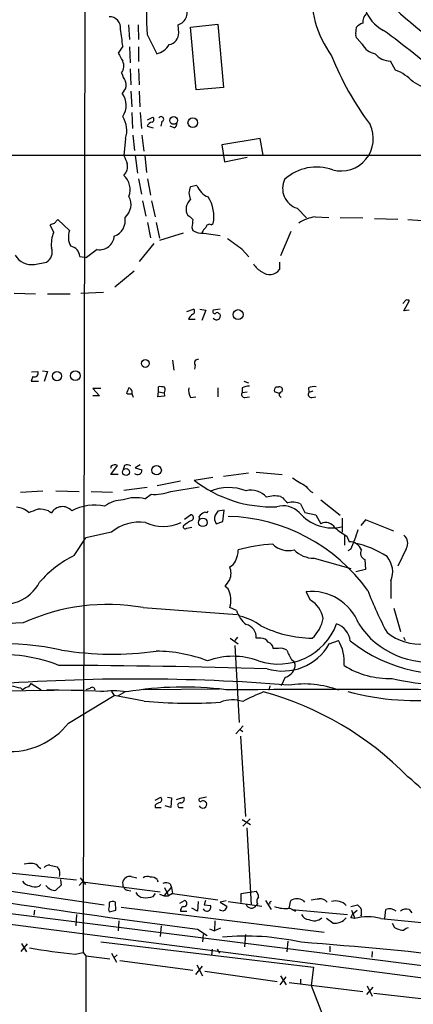
# Model space of a CAD drawing. Extents: x 3 to 1049, y 8 to 887.
# Drawn here: x 206 to 265, y 490 to 637 of the extents above; entities that cross this region are included whole.
import ezdxf

# ---------------------------------------------------------------- set-up
doc = ezdxf.new("R2010")
doc.units = 0
doc.header["$MEASUREMENT"] = 0
doc.layers.add('MAIN', color=5, linetype='CONTINUOUS')

msp = doc.modelspace()

# ---------------------------------------------------------------- linework, layer by layer
at = {"layer": 'MAIN'}
for p, q in [((216.4927, 856.5727), (215.9, 497.5013)), ((222.6733, 636.1853), (222.8427, 633.984)), ((224.1127, 636.1853), (224.1973, 633.984)), ((230.2087, 635), (230.124, 636.1853)), ((231.9867, 635.8467), (236.0507, 636.27)), ((236.0507, 636.27), (236.8973, 626.7873)), ((225.4673, 634.746), (226.9067, 631.8673)), ((232.8333, 626.4487), (231.9867, 635.8467)), ((256.7093, 634.8307), (256.794, 635.8467)), ((221.8267, 632.968), (221.1493, 631.952)), ((257.6407, 633.3067), (256.8787, 634.1533)), ((222.8427, 632.8833), (222.9273, 630.5127)), ((224.1973, 632.8833), (224.1973, 630.682)), ((262.636, 629.412), (261.874, 630.7667)), ((222.9273, 629.5813), (223.012, 627.2107)), ((224.1973, 629.5813), (224.282, 627.2107)), ((221.996, 626.2793), (221.742, 625.9407)), ((223.012, 626.2793), (223.1813, 623.9087)), ((224.282, 626.2793), (224.3667, 623.9087)), ((236.8973, 626.7873), (232.8333, 626.4487)), ((223.1813, 623.062), (223.266, 620.6913)), ((224.4513, 623.062), (224.6207, 620.6913)), ((225.552, 621.9613), (226.314, 622.3847)), ((227.6687, 621.7073), (227.4993, 621.03)), ((225.4673, 621.03), (226.3987, 620.776)), ((229.5313, 620.776), (228.9387, 621.03)), ((222.25, 619.1673), (221.996, 616.6273)), ((223.3507, 619.6753), (223.6047, 617.3893)), ((224.7053, 619.6753), (224.9593, 617.3047)), ((242.4007, 619.1673), (236.6433, 618.236)), ((236.6433, 618.236), (237.0667, 615.696)), ((242.824, 616.712), (242.4007, 619.1673)), ((223.6893, 616.6273), (224.028, 614.0027)), ((225.1287, 616.6273), (225.3827, 614.0873)), ((237.0667, 615.696), (240.4533, 616.3733)), ((224.1973, 613.156), (224.6207, 610.87)), ((225.552, 613.156), (225.9753, 610.7007)), ((232.918, 612.14), (231.9867, 611.9707)), ((224.79, 609.854), (225.298, 607.568)), ((226.1447, 609.854), (226.6527, 607.4833)), ((247.904, 608.7533), (249.3433, 607.314)), ((211.582, 606.4673), (212.09, 607.06)), ((212.09, 607.06), (213.868, 605.4513)), ((225.552, 606.6367), (225.9753, 604.3507)), ((226.822, 606.6367), (227.33, 604.266)), ((235.0347, 606.298), (235.3733, 606.4673)), ((250.6133, 607.4833), (252.6453, 607.3987)), ((254.3387, 607.3987), (257.7253, 607.314)), ((259.5033, 607.2293), (262.9747, 607.1447)), ((264.4987, 607.06), (268.0547, 606.806)), ((211.4973, 605.1973), (210.9893, 606.2133)), ((230.886, 605.028), (227.33, 603.9273)), ((232.156, 605.8747), (232.3253, 605.4513)), ((233.934, 605.028), (236.3893, 604.6893)), ((246.9727, 605.282), (245.4487, 601.6413)), ((226.4833, 603.504), (224.282, 600.7947)), ((218.0167, 602.5727), (216.408, 601.3873)), ((239.6913, 602.5727), (240.7073, 601.472)), ((208.6187, 600.3713), (210.3967, 600.71)), ((215.392, 601.5567), (216.408, 601.3873)), ((245.2793, 600.71), (245.2793, 599.6093)), ((223.52, 599.3553), (220.6413, 596.9847)), ((215.5613, 596.0533), (218.948, 596.2227)), ((205.5707, 596.0533), (208.788, 595.9687)), ((210.566, 595.9687), (213.9527, 595.9687)), ((264.16, 595.0373), (263.7367, 594.5293)), ((263.906, 593.4287), (264.7527, 594.9527)), ((231.394, 593.344), (232.41, 593.6827)), ((233.3413, 593.6827), (234.2727, 593.5133)), ((234.2727, 593.5133), (233.68, 591.9893)), ((236.3893, 593.6827), (235.3733, 593.5133)), ((264.668, 593.5133), (263.906, 593.4287)), ((231.648, 592.1587), (232.664, 592.1587)), ((236.22, 593.0053), (236.3893, 592.9207)), ((229.2773, 586.0627), (229.4467, 584.5387)), ((208.1953, 584.2847), (209.1267, 584.3693)), ((209.804, 584.454), (210.566, 584.3693)), ((210.566, 584.3693), (210.058, 582.8453)), ((232.664, 585.3007), (232.5793, 584.708)), ((208.3647, 583.6073), (208.1107, 582.93)), ((208.1107, 582.93), (209.2113, 582.93)), ((239.9453, 582.93), (240.6227, 582.676)), ((218.5247, 581.8293), (217.3393, 581.8293)), ((217.3393, 581.8293), (218.3553, 580.7287)), ((227.1607, 581.3213), (227.1607, 582.0833)), ((236.0507, 581.914), (236.0507, 580.5593)), ((239.6913, 581.914), (239.6913, 581.2367)), ((244.7713, 582.0833), (245.1947, 582.0833)), ((249.5973, 581.914), (249.682, 581.2367)), ((218.3553, 580.7287), (217.3393, 580.7287)), ((222.5887, 580.9827), (222.4193, 581.0673)), ((227.076, 580.5593), (227.1607, 581.3213)), ((228.092, 580.644), (227.076, 580.5593)), ((227.1607, 581.3213), (228.0073, 581.152)), ((228.0073, 581.152), (228.092, 580.644)), ((231.9867, 580.4747), (232.7487, 580.5593)), ((239.6913, 581.2367), (240.4533, 581.3213)), ((240.1147, 580.4747), (240.792, 580.5593)), ((245.2793, 581.0673), (244.5173, 581.3213)), ((250.2747, 581.406), (249.682, 581.2367)), ((250.1053, 580.4747), (250.698, 580.5593)), ((220.0487, 568.96), (221.0647, 570.3147)), ((220.0487, 570.1453), (220.0487, 569.8913)), ((222.0807, 570.3147), (221.9113, 569.722)), ((224.4513, 570.3993), (223.6893, 569.976)), ((223.6893, 569.976), (224.7053, 569.6373)), ((221.1493, 568.96), (220.0487, 568.96)), ((232.4947, 568.1133), (235.2887, 568.5367)), ((236.8973, 568.706), (240.6227, 569.214)), ((241.808, 569.2987), (245.7027, 568.96)), ((225.4673, 567.0127), (221.996, 566.5893)), ((230.4627, 567.944), (226.9913, 567.2667)), ((229.0233, 566.42), (233.2567, 567.0973)), ((206.502, 566.3353), (209.8887, 566.5047)), ((211.836, 566.5047), (215.3073, 566.42)), ((217.0853, 566.42), (220.3027, 566.3353)), ((225.1287, 565.3193), (226.06, 565.9967)), ((245.4487, 565.658), (245.7873, 565.4887)), ((248.412, 564.5573), (249.0893, 563.2873)), ((251.46, 565.15), (254.3387, 562.864)), ((210.7353, 563.5413), (211.1587, 563.2027)), ((231.0553, 562.2713), (231.9867, 562.9487)), ((233.3413, 562.1867), (233.2567, 562.6947)), ((234.442, 563.2027), (234.6113, 563.5413)), ((236.982, 563.626), (236.0507, 563.4567)), ((236.8127, 561.9327), (236.982, 563.626)), ((249.0893, 563.2873), (250.698, 562.9487)), ((250.698, 562.9487), (251.46, 561.594)), ((254.6773, 562.4407), (254.6773, 560.324)), ((231.394, 560.9167), (232.156, 561.086)), ((235.5427, 562.1867), (235.7967, 561.594)), ((235.7967, 561.594), (236.8127, 561.9327)), ((258.1487, 562.1867), (257.4713, 561.34)), ((262.382, 560.4933), (258.1487, 562.1867)), ((214.5453, 556.8527), (216.3233, 559.4773)), ((220.1333, 560.324), (216.3233, 559.4773)), ((255.016, 559.9853), (255.016, 558.3767)), ((255.3547, 559.7313), (255.6933, 558.8847)), ((264.2447, 557.8687), (262.9747, 555.244)), ((250.444, 556.4293), (255.9473, 554.9053)), ((255.9473, 557.784), (255.524, 557.53)), ((258.064, 556.26), (258.1487, 554.736)), ((258.1487, 554.736), (256.7093, 554.3973)), ((237.5747, 551.8573), (237.1513, 552.196)), ((261.9587, 553.0427), (261.9587, 550.418)), ((249.936, 550.164), (249.2587, 551.434)), ((224.8747, 549.0633), (238.9293, 548.0473)), ((238.8447, 548.64), (237.8287, 549.0633)), ((262.382, 548.9787), (263.398, 545.5073)), ((239.014, 544.6607), (238.5907, 544.1527)), ((263.8213, 544.6607), (264.0753, 544.1527)), ((237.9133, 544.4913), (239.0987, 543.6447)), ((238.5907, 543.3907), (239.268, 531.876)), ((242.4853, 544.4913), (241.808, 544.4913)), ((252.73, 543.6447), (254.0847, 544.1527)), ((245.11, 542.9673), (244.348, 542.9673)), ((207.772, 537.21), (208.1107, 537.718)), ((208.1107, 537.718), (209.6347, 536.7867)), ((243.84, 537.3793), (243.6707, 536.702)), ((246.126, 538.6493), (245.5333, 537.3793)), ((189.23, 536.448), (215.8153, 536.7867)), ((206.502, 537.0407), (206.8407, 536.7867)), ((219.5407, 536.5327), (210.4813, 536.7867)), ((213.6987, 531.7913), (220.5567, 535.94)), ((216.916, 536.956), (216.3233, 536.7867)), ((220.1333, 536.5327), (220.5567, 535.94)), ((225.044, 535.0933), (220.5567, 535.94)), ((222.1653, 536.448), (221.1493, 535.8553)), ((236.3047, 536.8713), (224.8747, 536.7867)), ((239.8607, 531.368), (238.76, 530.1827)), ((239.4373, 530.7753), (239.776, 530.5213)), ((239.4373, 529.844), (240.1993, 517.8213)), ((55.9647, 522.1393), (573.6167, 456.8613)), ((226.6527, 520.2767), (227.4993, 520.7)), ((228.5153, 520.7), (229.108, 520.6153)), ((229.108, 520.6153), (229.0233, 519.176)), ((229.87, 520.3613), (230.9707, 520.7)), ((234.3573, 520.7), (233.3413, 520.5307)), ((234.188, 520.0227), (234.3573, 519.938)), ((226.6527, 519.5147), (226.6527, 519.176)), ((226.6527, 519.176), (227.584, 519.176)), ((229.0233, 519.176), (228.1767, 519.43)), ((230.4627, 519.176), (230.886, 519.176)), ((239.6913, 517.398), (240.9613, 516.636)), ((240.8767, 517.4827), (239.776, 516.382)), ((240.3687, 516.128), (241.046, 504.6133)), ((103.632, 514.858), (315.8067, 487.3413)), ((203.962, 509.524), (214.884, 508.3387)), ((209.2113, 510.286), (209.55, 510.032)), ((210.9047, 510.54), (212.0053, 510.286)), ((190.4153, 508.8467), (219.0327, 504.6133)), ((212.5133, 508.4233), (212.598, 507.5767)), ((215.3073, 507.492), (215.8153, 508.0847)), ((215.4767, 508.6773), (216.2387, 507.6613)), ((215.8153, 508.0847), (227.4147, 506.5607)), ((221.9113, 507.5767), (221.8267, 508.0847)), ((223.0967, 508.8467), (223.9433, 508.6773)), ((226.9913, 508.4233), (227.076, 508.0847)), ((209.296, 507.4073), (209.55, 507.6613)), ((212.598, 507.5767), (211.836, 506.8147)), ((222.504, 506.8147), (223.012, 506.73)), ((228.0073, 505.968), (229.108, 507.238)), ((228.092, 507.238), (228.6847, 505.968)), ((228.9387, 507.746), (229.108, 507.238)), ((229.108, 507.238), (229.2773, 506.3067)), ((239.522, 506.3067), (241.808, 506.6453)), ((219.7947, 504.952), (219.7947, 504.3593)), ((220.8107, 503.8513), (220.726, 505.0367)), ((226.3987, 505.8833), (226.7373, 506.3067)), ((227.33, 506.222), (228.0073, 505.968)), ((228.0073, 505.968), (228.6847, 505.968)), ((229.2773, 506.3067), (228.6847, 505.968)), ((229.2773, 506.3067), (236.0507, 505.3753)), ((230.378, 504.8673), (231.0553, 505.2907)), ((233.0873, 505.1213), (233.0027, 503.682)), ((234.188, 505.2907), (234.0187, 504.6133)), ((237.3207, 505.206), (236.3893, 505.0367)), ((236.3893, 505.0367), (237.4053, 504.444)), ((237.5747, 505.1213), (242.6547, 504.444)), ((239.522, 504.952), (239.522, 506.3067)), ((243.1627, 505.2907), (244.0093, 503.936)), ((246.7187, 504.1053), (246.9727, 505.2907)), ((248.8353, 505.2907), (249.0047, 505.0367)), ((208.6187, 503.8513), (208.534, 503.0893)), ((219.7947, 503.5973), (220.8107, 503.8513)), ((221.5727, 504.2747), (251.968, 500.5493)), ((230.4627, 503.682), (231.394, 503.682)), ((233.0027, 503.682), (232.156, 504.1053)), ((234.0187, 504.6133), (234.95, 504.5287)), ((241.9773, 504.7827), (241.808, 504.5287)), ((243.84, 504.7827), (243.5013, 504.698)), ((246.8033, 504.1053), (247.65, 503.682)), ((247.142, 503.936), (255.4393, 503.174)), ((255.9473, 504.3593), (256.9633, 504.6133)), ((256.032, 503.8513), (256.54, 502.5813)), ((256.286, 503.3433), (256.8787, 503.8513)), ((261.0273, 502.5813), (261.1967, 503.936)), ((264.668, 503.936), (265.0913, 503.428)), ((214.884, 503.174), (214.7993, 501.4807)), ((221.234, 502.2427), (221.1493, 500.7187)), ((235.6273, 502.2427), (235.5427, 500.7187)), ((253.238, 501.904), (252.3067, 502.5813)), ((256.54, 502.5813), (255.9473, 502.666)), ((257.556, 503.174), (257.3867, 502.92)), ((260.4347, 502.5813), (268.0547, 501.8193)), ((227.584, 501.4807), (227.4147, 499.872)), ((233.0027, 500.9727), (234.442, 500.0413)), ((234.7807, 501.0573), (235.5427, 500.7187)), ((236.474, 501.142), (235.5427, 500.7187)), ((262.128, 501.904), (262.4667, 501.2267)), ((264.2447, 501.142), (264.5833, 501.2267)), ((218.5247, 499.11), (250.3593, 495.3)), ((233.8493, 500.2107), (233.7647, 499.11)), ((240.1993, 500.2107), (240.03, 498.348)), ((246.5493, 499.1947), (246.38, 497.586)), ((207.518, 498.7713), (206.5867, 497.6707)), ((206.6713, 498.856), (207.4333, 497.586)), ((235.204, 498.0093), (235.1193, 497.078)), ((235.966, 498.0093), (236.3047, 497.4167)), ((252.8147, 498.4327), (252.8147, 497.586)), ((259.1647, 497.6707), (259.08, 496.824)), ((214.7147, 497.2473), (215.9, 497.5013)), ((215.9, 497.5013), (216.3233, 496.9933)), ((216.3233, 496.9933), (216.2387, 410.1253)), ((216.3233, 496.9933), (219.8793, 496.57)), ((220.1333, 497.4167), (220.8953, 496.062)), ((220.98, 497.1627), (220.5567, 496.7393)), ((221.4033, 496.316), (232.3253, 494.8767)), ((232.7487, 494.1993), (233.7647, 495.4693)), ((232.918, 495.6387), (233.7647, 494.03)), ((234.1033, 494.7073), (244.9407, 493.1833)), ((250.3593, 495.3), (250.0207, 492.5907)), ((245.364, 492.6753), (246.2953, 493.8607)), ((245.4487, 494.03), (246.2953, 492.6753)), ((248.412, 493.522), (248.412, 492.76)), ((246.7187, 493.014), (257.7253, 491.6593)), ((250.0207, 492.5907), (252.3913, 486.41)), ((259.2493, 492.3367), (258.318, 491.236)), ((258.4027, 492.506), (259.1647, 490.982)), ((259.4187, 491.4053), (270.51, 490.1353))]:
    msp.add_line(p, q, dxfattribs=at)
for centre, radius in [((229.4523, 621.8852), 0.5787), ((232.3066, 621.5475), 0.7202), ((239.0867, 592.858), 0.7422), ((225.216, 585.5592), 0.5825), ((211.9862, 583.6612), 0.6962), ((214.7253, 583.7174), 0.7271), ((222.3182, 569.3236), 0.5083), ((226.8979, 569.599), 0.7021), ((233.8002, 561.8039), 0.6445)]:
    msp.add_circle(centre, radius, dxfattribs=at)
for centre, radius, start, end in [((300.4547, 678.9782), 55.3863, 219.650563, 236.32993), ((266.6571, 641.1805), 16.6674, 176.504549, 215.386065), ((263.6071, 640.5477), 5.8899, 155.836215, 242.176716), ((268.8808, 637.5411), 43.5034, 174.865095, 183.683801), ((229.5301, 638.0136), 1.9223, 287.995729, 33.122957), ((219.883, 635.7499), 1.6232, 351.429089, 93.11835), ((259.4613, 636.5662), 1.7406, 131.058657, 184.180833), ((258.6435, 633.9681), 2.6362, 110.383071, 134.552782), ((185.9044, 629.4705), 36.0922, 5.560957, 9.629716), ((228.433, 634.9659), 1.776, 280.915136, 1.100155), ((257.3024, 634.6191), 0.6297, 160.365149, 227.709785), ((181.9566, 527.5996), 133.5408, 48.897159, 53.783278), ((226.2604, 634.7137), 2.9189, 282.792607, 329.265835), ((259.9961, 634.4563), 2.621, 206.015614, 261.042261), ((517.8316, 800.72), 341.3254, 209.633423, 209.862592), ((296.6641, 649.2883), 47.074, 202.164668, 216.505458), ((261.8978, 633.7405), 2.9739, 219.041337, 269.541459), ((220.2059, 630.0241), 1.7828, 324.496692, 24.615774), ((225.8782, 630.1852), 4.3872, 195.826461, 214.208402), ((260.0048, 622.7016), 7.2078, 43.181349, 68.589468), ((221.1125, 627.1773), 1.2598, 314.533668, 25.452395), ((-114.3108, -92.7987), 814.3082, 61.987602, 62.2167783), ((219.3269, 624.145), 3.0095, 326.164724, 36.63192), ((218.5456, 620.3705), 3.8949, 342.006051, 32.605564), ((226.3713, 620.6539), 0.9792, 98.338642, 157.410744), ((226.0398, 622.0295), 0.4487, 294.977557, 52.333315), ((227.5615, 622.0783), 0.3862, 286.116586, 144.964223), ((229.1717, 621.4744), 0.7856, 297.243539, 4.643715), ((254.4964, 619.1642), 4.8207, 254.867992, 26.086667), ((246.7471, -39698.6812), 40315.3468, 89.92098521, 90.21819459), ((518.5959, 743.0436), 322.4168, 203.084589, 203.313756), ((220.6203, 615.0186), 1.9307, 315.442778, 12.667862), ((250.8476, 607.7515), 7.1694, 70.523792, 132.096987), ((219.9947, 611.5182), 2.9342, 340.346045, 46.995585), ((248.881, 611.7355), 3.1382, 154.807622, 251.860661), ((233.5672, 611.0393), 1.8345, 149.48885, 210.50846), ((235.7757, 613.3044), 3.0858, 202.168957, 247.831043), ((220.5274, 609.331), 2.533, 310.286034, 28.284976), ((233.2099, 608.6329), 1.9163, 129.666606, 210.764799), ((230.0184, 607.5046), 5.4544, 349.036988, 32.642636), ((211.641, 605.5112), 0.9579, 93.531189, 132.867946), ((219.7287, 606.9414), 2.4791, 289.511571, 10.629593), ((230.7583, 605.8315), 1.9912, 38.095812, 66.153792), ((528.5444, 564.1454), 299.3116, 171.756654, 171.985854), ((251.5107, 601.415), 6.1343, 98.412118, 123.130765), ((215.7736, 603.377), 4.6476, 156.941917, 186.80008), ((216.5305, 604.4501), 2.8445, 159.391854, 208.777966), ((233.6706, 607.2954), 2.2827, 233.88866, 276.626253), ((235.5007, 604.308), 1.9906, 128.089814, 156.155872), ((234.7806, 605.8579), 0.5082, 59.999205, 178.105497), ((218.3554, 604.7529), 2.2063, 261.169533, 356.148439), ((225.3587, 585.2696), 22.4682, 50.364179, 57.321021), ((209.6017, 602.1917), 1.6815, 298.215598, 22.187383), ((213.7659, 601.4753), 1.6282, 2.865744, 80.404618), ((208.1705, 603.1548), 2.8194, 210.449677, 279.147267), ((243.6984, 601.662), 2.6091, 207.530465, 246.420793), ((243.8178, 600.5961), 1.7635, 228.731547, 325.972908), ((264.3295, 594.1061), 0.9465, 63.440363, 100.316217), ((232.1358, 593.3275), 0.4487, 294.977557, 52.333315), ((235.6061, 593.3016), 0.3147, 137.717737, 289.667298), ((233.0663, 591.58), 1.5318, 118.929269, 157.803377), ((235.8566, 592.6667), 0.5902, 215.023039, 25.492563), ((235.966, 592.8996), 0.2751, 22.594233, 157.405767), ((233.0591, 585.6393), 0.5204, 77.469998, 220.596517), ((208.6187, 584.1153), 0.568, 243.434949, 26.565051), ((10.9266, 666.1605), 227.9693, 338.082818, 338.312015), ((222.5202, 581.2441), 0.7109, 338.426078, 70.456239), ((227.4148, 579.7121), 2.3848, 73.502805, 96.116527), ((227.4006, 581.6403), 0.7788, 321.171293, 27.400802), ((233.5379, 581.4905), 1.8542, 166.797167, 213.218698), ((240.9405, 579.0126), 3.1589, 92.694476, 113.294332), ((245.2794, 581.4906), 0.7807, 130.605275, 192.524828), ((245.254, 581.6176), 0.4695, 320.854032, 97.256717), ((250.4861, 579.9254), 2.1782, 82.173823, 114.082141), ((222.9273, 411.6828), 169.3002, 89.885375, 90.114591), ((96.3432, 538.4012), 133.8752, 18.316987, 18.546157), ((240.0555, 580.9404), 0.4695, 140.86944, 277.24461), ((245.6786, 580.8877), 0.4378, 97.956132, 250.617313), ((250.046, 580.9404), 0.4694, 140.854032, 277.256717), ((220.6609, 569.605), 0.8165, 60.361301, 138.569835), ((222.4852, 569.5997), 0.8215, 50.111376, 119.498328), ((224.0624, 569.5839), 0.6451, 224.805309, 4.748153), ((565.7565, 1075.8389), 599.0849, 237.8800213, 238.1091942), ((244.1279, 583.0614), 18.9414, 232.108541, 272.20297), ((237.6765, 559.9466), 7.0575, 68.317236, 113.473835), ((251.4219, 568.5221), 2.5447, 211.778169, 243.20335), ((223.7821, 560.2539), 5.2413, 75.112663, 110.911859), ((226.5519, 573.1372), 7.1574, 266.059192, 290.199637), ((241.0891, 563.6864), 2.931, 40.073127, 105.942979), ((244.562, 561.3267), 4.4211, 78.430318, 106.153315), ((247.861, 566.8004), 2.4537, 212.315026, 237.684974), ((205.7307, 560.955), 3.0995, 48.806597, 86.696608), ((81.4473, 902.2217), 361.7105, 290.440996, 290.670175), ((208.8687, 556.9405), 6.8597, 74.209951, 87.844527), ((212.8066, 562.2564), 1.9003, 42.54323, 150.133575), ((217.6192, 556.9414), 7.4299, 78.367632, 117.341373), ((221.8974, 560.5349), 4.6151, 89.827434, 127.041222), ((245.8297, 560.8322), 3.4424, 45.495489, 106.430775), ((247.2377, 561.9707), 2.8407, 65.582253, 104.024503), ((231.9806, 562.5072), 0.4415, 293.406467, 89.208421), ((234.8227, 561.4673), 1.9897, 113.83384, 141.91135), ((234.1458, 562.822), 0.4824, 52.11564, 105.278039), ((237.3982, 562.1811), 1.8555, 136.570102, 179.827079), ((236.872, 536.109), 26.595, 35.633747, 88.485939), ((253.1714, 567.37), 6.4001, 219.63673, 284.390378), ((224.2394, 555.5159), 6.3229, 81.139541, 130.497207), ((227.8803, 567.7326), 6.538, 245.925574, 294.074426), ((231.1823, 561.1495), 0.3146, 160.349851, 312.282263), ((234.9051, 556.6027), 6.1482, 116.560467, 130.821752), ((252.1947, 560.1418), 1.6275, 31.878503, 116.835854), ((260.3223, 568.5655), 10.1351, 228.274068, 240.650315), ((235.0202, 567.2433), 22.9657, 335.676461, 343.569208), ((262.825, 558.6763), 1.6333, 330.366505, 48.559314), ((246.0774, 531.306), 27.3003, 93.810096, 104.810733), ((246.5917, 560.8575), 3.2809, 224.791311, 285.721351), ((255.7966, 556.9909), 1.8966, 21.931553, 93.122185), ((253.5348, 544.8311), 14.2057, 56.545741, 77.786874), ((222.7956, 540.8041), 18.0451, 117.20689, 138.022723), ((235.6035, 557.6737), 3.4953, 331.50218, 0.419646), ((250.4864, 560.6204), 4.1913, 224.182207, 269.420377), ((258.4096, 557.1913), 0.9933, 149.242001, 249.640404), ((258.6492, 554.3724), 3.5667, 338.11059, 40.384365), ((237.2361, 556.5984), 1.5563, 292.381136, 337.627074), ((235.5109, 554.1857), 2.514, 337.212888, 22.785011), ((203.9718, 555.6246), 6.0684, 250.338428, 333.039305), ((-16.5099, 722.054), 305.2798, 326.192728, 326.421911), ((234.6745, 550.1851), 3.3477, 340.421929, 29.966929), ((250.0786, 543.9352), 7.5435, 20.751709, 96.239791), ((307.9643, 570.5424), 52.9779, 200.946143, 208.408365), ((219.5901, 518.9458), 30.5776, 80.047845, 114.468038), ((247.8647, 546.745), 3.9975, 10.226262, 58.791663), ((243.3267, 550.14), 4.7264, 198.503952, 229.926374), ((237.2765, 539.1458), 8.8932, 54.147317, 76.499255), ((210.5028, 476.7391), 70.1295, 92.924085, 107.440428), ((239.8789, 544.632), 1.9342, 355.828486, 77.910415), ((245.1216, 549.9434), 9.3259, 251.397969, 339.044223), ((250.3801, 562.1435), 17.6532, 243.434804, 269.382994), ((246.7797, 548.261), 5.0834, 312.134411, 350.87344), ((252.8651, 543.7527), 3.0142, 6.004529, 71.315588), ((267.7052, 553.5673), 12.6574, 213.354729, 280.065118), ((266.2937, 551.4977), 7.8882, 231.340532, 275.419329), ((203.2283, 497.5513), 46.141, 78.176216, 104.161922), ((242.5417, 543.2775), 1.2151, 30.746223, 92.660372), ((245.7468, 547.5982), 8.0246, 253.120004, 330.483871), ((243.2529, 542.8488), 1.1015, 6.175906, 72.397417), ((248.8613, 541.0068), 6.0976, 354.546528, 31.059317), ((270.0478, 562.0896), 22.9346, 231.79313, 283.984075), ((203.4521, 517.6077), 24.4602, 68.895959, 97.353788), ((220.3143, 589.5638), 47.468, 260.748199, 277.879871), ((226.6416, 520.2369), 22.3078, 69.300443, 89.536653), ((238.3367, 530.7321), 11.0502, 69.831015, 110.168985), ((245.4204, 541.2174), 1.7772, 57.320367, 100.058591), ((252.8622, 545.0019), 6.8743, 199.446045, 213.684057), ((207.6501, -698.0218), 1238.4577, 88.3450705, 89.7867603), ((246.8034, 540.4274), 0.8338, 336.032627, 66.038907), ((261.6083, 550.8317), 12.3626, 237.309774, 272.409309), ((245.6603, 540.5543), 1.9611, 283.737214, 346.265624), ((223.8277, 254.1061), 284.2742, 85.39842, 94.383658), ((290.4687, 875.8612), 349.0698, 255.852143, 256.081342), ((248.9291, 522.5209), 15.1183, 69.719721, 98.731784), ((268.9112, 564.6596), 27.0441, 255.473961, 285.225091), ((208.2581, 534.9044), 2.3563, 101.905565, 126.980293), ((217.2688, 536.7443), 0.4114, 354.098158, 149.033855), ((220.472, 525.4197), 11.1989, 79.98633, 100.01367), ((230.9608, 487.0482), 50.1328, 82.809336, 99.809767), ((254.4996, -18682.6048), 19219.3993, 89.82228274, 90.05146527), ((252.3714, 511.7232), 26.4737, 110.942898, 118.409475), ((230.396, 490.4749), 47.6455, 44.294551, 74.774371), ((265.4799, 572.353), 37.1781, 254.467252, 277.775806), ((231.7375, 601.0679), 66.3133, 264.206839, 274.095903), ((238.2398, 530.4898), 4.7729, 71.224535, 111.71358), ((204.9407, 538.672), 11.1376, 266.26925, 321.845143), ((247.4864, 502.1436), 27.4985, 27.938487, 51.781475), ((227.8203, 518.3104), 1.6774, 103.993164, 134.113543), ((227.2251, 520.3448), 0.4487, 294.989129, 52.333315), ((230.3864, 519.5147), 0.3471, 77.301096, 282.695276), ((230.5049, 520.4037), 0.5521, 265.615624, 32.460844), ((233.4684, 520.319), 0.2469, 120.979674, 300.93987), ((233.807, 519.684), 0.5918, 204.776493, 24.776493), ((233.8532, 519.7956), 0.4046, 34.149649, 129.604292), ((208.026, 506.3088), 4.498, 85.681504, 101.949474), ((208.28, 509.6934), 1.1039, 32.469202, 85.599304), ((210.8078, 509.5545), 0.9902, 84.384402, 139.217958), ((339.163, 594.6992), 152.6259, 213.578058, 213.807262), ((211.2008, 509.3124), 1.2344, 337.835724, 22.159978), ((208.1949, 509.0999), 1.6431, 214.49667, 258.121758), ((222.9061, 507.725), 1.1378, 80.356373, 161.569829), ((225.5097, 507.6194), 1.2338, 67.829513, 120.97411), ((226.0813, 507.3869), 1.3792, 48.715594, 94.407945), ((228.3036, 506.687), 1.2348, 59.04818, 112.151227), ((208.6904, 509.3869), 2.0702, 246.251924, 287.00994), ((212.0499, 509.1036), 2.3701, 222.840564, 243.417651), ((211.5819, 507.746), 0.9653, 232.12814, 285.261365), ((221.9537, 507.4497), 0.1339, 108.462013, 288.421413), ((222.5885, 507.4072), 0.5985, 188.116564, 261.883436), ((224.9939, 507.0621), 1.3534, 205.661921, 264.947006), ((240.7923, 505.7479), 1.3553, 2.148008, 41.461517), ((434.7968, 2042.5425), 1554.7213, 261.4236663, 262.5422891), ((220.3301, 504.2271), 0.9012, 63.941047, 126.449005), ((225.2558, 509.2275), 3.5341, 263.809481, 288.868164), ((230.9706, 504.825), 0.4733, 259.703815, 79.691906), ((242.6871, 505.1865), 0.8166, 131.435426, 209.635229), ((244.0093, 504.9097), 0.2116, 90, 216.875312), ((247.904, 503.5761), 1.9512, 61.491015, 118.508985), ((208.2598, 801.8095), 299.3613, 278.018913, 278.248077), ((251.3088, 504.1477), 1.4008, 39.394452, 94.208596), ((253.6756, 502.9908), 2.2153, 43.966619, 105.900276), ((220.5138, 503.9783), 0.8138, 152.084062, 207.915938), ((231.0527, 503.7842), 0.5988, 106.164899, 189.827279), ((234.3997, 504.2746), 0.6061, 204.763917, 24.785044), ((236.7625, 504.3905), 0.645, 224.792749, 4.75774), ((241.0883, 504.9943), 0.8571, 200.223539, 327.099709), ((246.2495, 509.5347), 5.4576, 251.49467, 275.82404), ((384.2172, 631.3592), 179.6053, 224.885409, 225.114592), ((255.1878, 503.4281), 2.3818, 353.875783, 16.518371), ((261.7386, 502.4886), 1.5455, 50.547572, 110.525672), ((264.287, 502.539), 1.448, 74.744881, 127.874984), ((249.8014, 503.7605), 1.3537, 205.673515, 264.940065), ((250.4539, 504.086), 1.8434, 245.245048, 309.616138), ((253.515, 504.2557), 2.3679, 263.282247, 317.82934), ((86.8017, 587.6746), 189.3058, 333.316974, 333.54617), ((258.4873, 495.2583), 7.5775, 75.108035, 104.891234), ((347.5684, 712.7158), 227.9692, 248.080499, 248.309672), ((263.6096, 501.6361), 0.8046, 248.392965, 322.117522), ((240.2245, 462.5272), 37.4238, 77.229807, 95.360955), ((199.5863, -155.8625), 656.7117, 81.2369535, 85.7287852), ((228.1991, 622.2486), 125.7265, 260.688678, 263.843079)]:
    msp.add_arc(centre, radius, start, end, dxfattribs=at)

doc.saveas('drawing.dxf')
